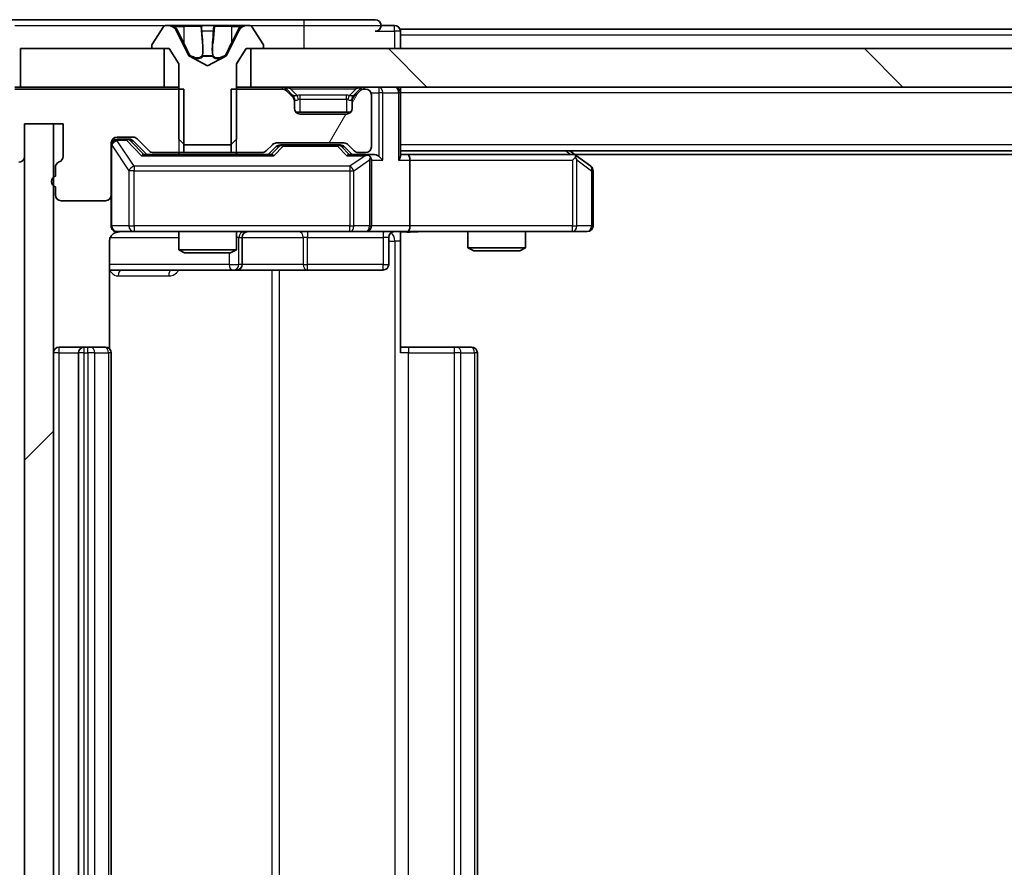
# Model space of a CAD drawing. Units: millimetres. Extents: x 0 to 9248, y 0 to 1546.
# Drawn here: x 2270 to 2321, y 1224 to 1268 of the extents above; entities that cross this region are included whole.
import ezdxf

# ---------------------------------------------------------------- set-up
doc = ezdxf.new("R2010")
doc.units = ezdxf.units.MM
doc.header["$LTSCALE"] = 2.5
doc.layers.add('Hatch (ISO)', color=1, linetype='Continuous', lineweight=18, true_color=0xff0000)
doc.layers.add('Visible (ISO)', color=7, linetype='Continuous', lineweight=35)
doc.layers.add('Visible Narrow (ISO)', color=7, linetype='Continuous', lineweight=25)
pattern_1 = [(60, (907.75, -44), (-15.12297, 8.73126), [])]

msp = doc.modelspace()

# ---------------------------------------------------------------- hatches: boundary and pattern name
at = {"layer": 'Hatch (ISO)'}
h = msp.add_hatch(dxfattribs=at)
h.set_pattern_fill('ANSI31', color=256, scale=139.7, angle=14.99998, style=0)
h.set_pattern_definition(pattern_1)
edge = h.paths.add_edge_path()
edge.add_line((2272.2011, 1259.956), (2272.2011, 1259.5045))
edge.add_ellipse((2272.3011, 1259.2217), major_axis=(-0.2828, -0.1), ratio=1, start_angle=270, end_angle=411.05756)
edge.add_line((2272.2011, 1258.9388), (2272.2011, 1258.5217))
edge.add_ellipse((2272.5011, 1258.5217), major_axis=(0, -0.3), ratio=1, start_angle=270, end_angle=360)
edge.add_line((2272.5011, 1258.2217), (2274.8011, 1258.2217))
edge.add_ellipse((2274.8011, 1258.5217), major_axis=(0.3, 0), ratio=1, start_angle=270, end_angle=360)
edge.add_line((2275.1011, 1258.5217), (2275.1011, 1261.2217))
edge.add_ellipse((2275.4011, 1261.2217), major_axis=(0, 0.3), ratio=1, start_angle=0, end_angle=90, ccw=False)
edge.add_line((2275.4011, 1261.5217), (2276.2268, 1261.5217))
edge.add_ellipse((2276.2268, 1261.2217), major_axis=(0.3, 0), ratio=1, start_angle=45, end_angle=90, ccw=False)
edge.add_line((2276.4389, 1261.4338), (2277.0632, 1260.8095))
edge.add_ellipse((2277.2753, 1261.0217), major_axis=(0.2121, -0.2121), ratio=1, start_angle=270, end_angle=315)
edge.add_line((2277.2753, 1260.7217), (2278.8716, 1260.7217))
edge.add_line((2278.8716, 1260.7217), (2278.8716, 1264.0217))
edge.add_line((2278.8716, 1264.0217), (2270.1011, 1264.0217))
edge.add_line((2270.1011, 1264.0217), (2270.1011, 1266.7217))
edge.add_ellipse((2269.8011, 1266.7217), major_axis=(0, 0.3), ratio=1, start_angle=270, end_angle=360)
edge.add_line((2269.8011, 1267.0217), (2268.7416, 1267.0217))
edge.add_ellipse((2268.7416, 1266.7217), major_axis=(-0.3, 0), ratio=1, start_angle=270, end_angle=320.19443)
edge.add_line((2268.5111, 1266.9137), (2266.1706, 1264.1051))
edge.add_ellipse((2266.4011, 1263.913), major_axis=(-0.1921, -0.2305), ratio=1, start_angle=270, end_angle=309.80557)
edge.add_line((2266.1011, 1263.913), (2266.1011, 1260.5217))
edge.add_ellipse((2266.4011, 1260.5217), major_axis=(0, -0.3), ratio=1, start_angle=270, end_angle=360)
edge.add_line((2266.4011, 1260.2217), (2270.3011, 1260.2217))
edge.add_ellipse((2270.3011, 1260.5217), major_axis=(0.3, 0), ratio=1, start_angle=270, end_angle=360)
edge.add_line((2270.6011, 1260.5217), (2270.6011, 1262.2217))
edge.add_line((2270.6011, 1262.2217), (2272.6011, 1262.2217))
edge.add_line((2272.6011, 1262.2217), (2272.6011, 1260.5217))
edge.add_ellipse((2272.3011, 1260.5217), major_axis=(0, -0.3), ratio=1, start_angle=19.47122, end_angle=90, ccw=False)
edge.add_ellipse((2272.5011, 1259.956), major_axis=(-0.2828, -0.1), ratio=1, start_angle=270, end_angle=340.52878)
h = msp.add_hatch(dxfattribs=at)
h.set_pattern_fill('ANSI31', color=256, scale=139.7, angle=90.00021, style=0)
h.set_pattern_definition([(135.0002, (907.75, -44), (-12.3478, -12.3479), [])])
h.paths.add_polyline_path([(2282.3511, 1266.1217), (2282.3511, 1264.1217), (2447.8511, 1264.1217), (2447.8511, 1266.1217)])
h = msp.add_hatch(dxfattribs=at)
h.set_pattern_fill('ANSI31', color=256, scale=139.7, angle=14.99998, style=0)
h.set_pattern_definition(pattern_1)
edge = h.paths.add_edge_path()
edge.add_line((2281.3306, 1264.0217), (2281.3306, 1260.7217))
edge.add_line((2281.3306, 1260.7217), (2282.9268, 1260.7217))
edge.add_ellipse((2282.9268, 1261.0217), major_axis=(0.3, 0), ratio=1, start_angle=270, end_angle=315)
edge.add_line((2283.1389, 1260.8095), (2283.4632, 1261.1338))
edge.add_ellipse((2283.6753, 1260.9217), major_axis=(0.2121, 0.2121), ratio=1, start_angle=45, end_angle=90, ccw=False)
edge.add_line((2283.6753, 1261.2217), (2287.1768, 1261.2217))
edge.add_ellipse((2287.1768, 1260.9217), major_axis=(0.3, 0), ratio=1, start_angle=45, end_angle=90, ccw=False)
edge.add_line((2287.3889, 1261.1338), (2287.7132, 1260.8095))
edge.add_ellipse((2287.9253, 1261.0217), major_axis=(0.2121, -0.2121), ratio=1, start_angle=270, end_angle=315)
edge.add_line((2287.9253, 1260.7217), (2288.3011, 1260.7217))
edge.add_ellipse((2288.3011, 1261.0217), major_axis=(0.3, 0), ratio=1, start_angle=270, end_angle=360)
edge.add_line((2288.6011, 1261.0217), (2288.6011, 1263.7217))
edge.add_ellipse((2288.3011, 1263.7217), major_axis=(0, 0.3), ratio=1, start_angle=270, end_angle=360)
edge.add_line((2288.3011, 1264.0217), (2288.2253, 1264.0217))
edge.add_ellipse((2288.2253, 1263.7217), major_axis=(-0.3, 0), ratio=1, start_angle=270, end_angle=315)
edge.add_line((2288.0132, 1263.9338), (2287.6889, 1263.6095))
edge.add_ellipse((2287.9011, 1263.3974), major_axis=(-0.2121, -0.2121), ratio=1, start_angle=270, end_angle=315)
edge.add_line((2287.6011, 1263.3974), (2287.6011, 1263.0217))
edge.add_ellipse((2287.3011, 1263.0217), major_axis=(0, -0.3), ratio=1, start_angle=0, end_angle=90, ccw=False)
edge.add_line((2287.3011, 1262.7217), (2284.9011, 1262.7217))
edge.add_ellipse((2284.9011, 1263.0217), major_axis=(-0.3, 0), ratio=1, start_angle=0, end_angle=90, ccw=False)
edge.add_line((2284.6011, 1263.0217), (2284.6011, 1263.3974))
edge.add_ellipse((2284.3011, 1263.3974), major_axis=(0, 0.3), ratio=1, start_angle=270, end_angle=315)
edge.add_line((2284.5132, 1263.6095), (2284.1889, 1263.9338))
edge.add_ellipse((2283.9768, 1263.7217), major_axis=(-0.2121, 0.2121), ratio=1, start_angle=270, end_angle=315)
edge.add_line((2283.9768, 1264.0217), (2281.3306, 1264.0217))
h = msp.add_hatch(dxfattribs=at)
h.set_pattern_fill('ANSI31', color=256, scale=139.7, style=0)
h.set_pattern_definition([(45, (907.75, -44), (-12.34785, 12.34785), [])])
h.paths.add_polyline_path([(2272.1011, 1262.2217), (2270.6011, 1262.2217), (2270.6011, 1185.0217), (2272.1011, 1185.0217)])

# ---------------------------------------------------------------- linework, layer by layer
at = {"layer": 'Visible (ISO)'}
for p, q in [((2285.1011, 1267.6217), (2269.8011, 1267.6217)), ((2288.8011, 1267.6217), (2285.1011, 1267.6217)), ((2277.7919, 1267.2306), (2277.2334, 1266.3714)), ((2278.041, 1267.3217), (2277.9596, 1267.3217)), ((2278.0783, 1267.3217), (2278.041, 1267.3217)), ((2278.8579, 1267.3217), (2278.0783, 1267.3217)), ((2279.1323, 1265.7474), (2278.4889, 1267.0439)), ((2278.8579, 1267.3217), (2279.697, 1267.3217)), ((2279.7106, 1267.3217), (2279.697, 1267.3217)), ((2280.4915, 1267.3217), (2279.7106, 1267.3217)), ((2280.5051, 1267.3217), (2280.4915, 1267.3217)), ((2280.5051, 1267.3217), (2281.3443, 1267.3217)), ((2281.7132, 1267.0439), (2281.0699, 1265.7474)), ((2282.1238, 1267.3217), (2281.3443, 1267.3217)), ((2282.1611, 1267.3217), (2282.1238, 1267.3217)), ((2282.2425, 1267.3217), (2282.1611, 1267.3217)), ((2282.9688, 1266.3714), (2282.4102, 1267.2306)), ((2289.8011, 1267.3217), (2289.1011, 1267.3217)), ((2440.1011, 1267.1217), (2290.1011, 1267.1217)), ((2290.1011, 1267.1217), (2290.1011, 1266.8217)), ((2290.1011, 1266.1217), (2290.1011, 1266.8217)), ((2270.4011, 1266.1217), (2270.4011, 1264.1217)), ((2277.8511, 1266.1217), (2270.4011, 1266.1217)), ((2277.2011, 1266.2624), (2277.2011, 1266.2217)), ((2277.3011, 1266.1217), (2278.1011, 1266.1217)), ((2277.8511, 1264.1217), (2277.8511, 1266.1217)), ((2278.1011, 1266.1217), (2278.6011, 1265.3217)), ((2281.6011, 1265.3217), (2282.1011, 1266.1217)), ((2282.1011, 1266.1217), (2282.9011, 1266.1217)), ((2282.3511, 1266.1217), (2282.3511, 1264.1217)), ((2447.8511, 1266.1217), (2282.3511, 1266.1217)), ((2283.0011, 1266.2217), (2283.0011, 1266.2624)), ((2280.1011, 1265.2217), (2279.1536, 1265.7254)), ((2281.0486, 1265.7254), (2280.1011, 1265.2217)), ((2278.6011, 1265.3217), (2278.6011, 1261.4217)), ((2281.6011, 1261.4217), (2281.6011, 1265.3217)), ((2270.4011, 1264.1217), (2270.1011, 1264.1217)), ((2278.8716, 1264.0217), (2270.1011, 1264.0217)), ((2270.4011, 1264.1217), (2277.8511, 1264.1217)), ((2278.6011, 1264.1217), (2277.8511, 1264.1217)), ((2278.8716, 1260.7217), (2278.8716, 1264.0217)), ((2281.3306, 1264.0217), (2281.3306, 1260.7217)), ((2283.9768, 1264.0217), (2281.3306, 1264.0217)), ((2282.3511, 1264.1217), (2281.6011, 1264.1217)), ((2282.3511, 1264.1217), (2447.8511, 1264.1217)), ((2284.5132, 1263.7095), (2284.1889, 1264.0338)), ((2284.5132, 1263.6095), (2284.1889, 1263.9338)), ((2288.0132, 1264.0338), (2287.6889, 1263.7095)), ((2288.0132, 1263.9338), (2287.6889, 1263.6095)), ((2288.3011, 1264.0217), (2288.2253, 1264.0217)), ((2290.1011, 1264.1217), (2290.1011, 1263.8217)), ((2284.5336, 1263.6891), (2284.5132, 1263.7095)), ((2284.6011, 1263.3974), (2284.6011, 1263.4974)), ((2284.6011, 1263.0217), (2284.6011, 1263.3974)), ((2287.6011, 1263.4974), (2287.6011, 1263.3974)), ((2287.6011, 1263.3974), (2287.6011, 1263.0217)), ((2287.6889, 1263.7095), (2287.6685, 1263.6891)), ((2288.6011, 1261.0217), (2288.6011, 1263.7217)), ((2290.1011, 1260.5338), (2290.1011, 1263.8217)), ((2287.5247, 1262.8217), (2284.6775, 1262.8217)), ((2287.3011, 1262.7217), (2284.9011, 1262.7217)), ((2270.6011, 1260.5217), (2270.6011, 1262.2217)), ((2270.6011, 1262.2217), (2272.6011, 1262.2217)), ((2272.1011, 1262.2217), (2270.6011, 1262.2217)), ((2270.6011, 1262.2217), (2270.6011, 1185.0217)), ((2272.1011, 1185.0217), (2272.1011, 1262.2217)), ((2272.6011, 1262.2217), (2272.6011, 1260.5217)), ((2275.4011, 1261.5217), (2276.2268, 1261.5217)), ((2275.8903, 1261.4217), (2275.4011, 1261.4217)), ((2276.0268, 1261.4217), (2275.8903, 1261.4217)), ((2276.239, 1261.3338), (2276.9511, 1260.6217)), ((2276.4389, 1261.4338), (2277.0632, 1260.8095)), ((2278.6011, 1261.4217), (2278.9011, 1261.1217)), ((2281.3011, 1261.1217), (2281.6011, 1261.4217)), ((2275.1011, 1258.5217), (2275.1011, 1261.2217)), ((2278.9011, 1261.1217), (2281.3011, 1261.1217)), ((2283.1389, 1260.8095), (2283.4632, 1261.1338)), ((2283.2511, 1260.6217), (2283.6632, 1261.0338)), ((2283.6753, 1261.2217), (2287.1768, 1261.2217)), ((2284.0188, 1261.1217), (2283.8754, 1261.1217)), ((2286.8334, 1261.1217), (2284.0188, 1261.1217)), ((2286.9768, 1261.1217), (2286.8334, 1261.1217)), ((2287.189, 1261.0338), (2287.6011, 1260.6217)), ((2287.3889, 1261.1338), (2287.7132, 1260.8095)), ((2440.1011, 1260.8217), (2290.1011, 1260.8217)), ((2299.2477, 1260.5617), (2298.9011, 1260.8217)), ((2283.4272, 1260.6217), (2276.775, 1260.6217)), ((2277.2753, 1260.7217), (2278.8716, 1260.7217)), ((2278.6011, 1260.7217), (2278.6011, 1260.6217)), ((2281.3306, 1260.7217), (2278.8716, 1260.7217)), ((2281.3306, 1260.7217), (2282.9268, 1260.7217)), ((2281.6011, 1260.7217), (2281.6011, 1260.6217)), ((2288.3011, 1260.6217), (2287.425, 1260.6217)), ((2287.9253, 1260.7217), (2288.3011, 1260.7217)), ((2288.6768, 1260.6217), (2288.3011, 1260.6217)), ((2288.6011, 1256.9217), (2288.6011, 1260.3217)), ((2290.4768, 1260.6217), (2290.1011, 1260.6217)), ((2299.0677, 1260.6217), (2290.4768, 1260.6217)), ((2290.6011, 1260.3217), (2290.6011, 1256.9217)), ((2299.0377, 1260.3217), (2299.1933, 1260.4773)), ((2431.0344, 1260.6217), (2299.1677, 1260.6217)), ((2299.9811, 1260.0117), (2299.2477, 1260.5617)), ((2272.2011, 1259.956), (2272.2011, 1259.5045)), ((2300.1011, 1256.9217), (2300.1011, 1259.7717)), ((2272.2011, 1258.9388), (2272.2011, 1258.5217)), ((2275.1011, 1258.5217), (2275.1011, 1256.9217)), ((2272.5011, 1258.2217), (2274.8011, 1258.2217)), ((2275.4011, 1256.6217), (2276.2865, 1256.6217)), ((2276.2865, 1256.6217), (2287.4829, 1256.6217)), ((2278.6011, 1256.6217), (2278.6011, 1255.675)), ((2281.6011, 1256.6217), (2281.6011, 1255.675)), ((2281.8956, 1254.9217), (2281.8956, 1256.3217)), ((2287.4829, 1256.6217), (2288.3011, 1256.6217)), ((2290.4768, 1256.6217), (2288.3011, 1256.6217)), ((2289.4998, 1256.3217), (2289.4998, 1254.9217)), ((2290.1011, 1256.6139), (2290.1011, 1256.1217)), ((2290.4768, 1256.6217), (2299.0377, 1256.6217)), ((2293.6011, 1256.6217), (2293.6011, 1255.775)), ((2296.6011, 1256.6217), (2296.6011, 1255.775)), ((2299.0377, 1256.6217), (2299.8011, 1256.6217)), ((2275.0112, 1250.5357), (2275.0112, 1256.1217)), ((2290.1011, 1256.1217), (2290.1011, 1250.3217)), ((2293.6011, 1255.775), (2296.6011, 1255.775)), ((2293.9078, 1255.6217), (2293.6011, 1255.775)), ((2296.2943, 1255.6217), (2296.6011, 1255.775)), ((2278.6011, 1255.675), (2281.6011, 1255.675)), ((2278.9078, 1255.5217), (2278.6011, 1255.675)), ((2281.2943, 1255.5217), (2278.9078, 1255.5217)), ((2281.2943, 1255.5217), (2281.6011, 1255.675)), ((2296.2943, 1255.6217), (2293.9078, 1255.6217)), ((2275.0112, 1254.6217), (2281.424, 1254.6217)), ((2281.424, 1254.6217), (2281.5956, 1254.6217)), ((2281.5956, 1254.6217), (2285.2701, 1254.6217)), ((2285.2701, 1254.6217), (2289.1998, 1254.6217)), ((2273.7011, 1250.6217), (2272.4011, 1250.6217)), ((2273.894, 1250.6217), (2273.7011, 1250.6217)), ((2273.894, 1250.6217), (2274.0354, 1250.6217)), ((2274.7425, 1250.6217), (2274.0354, 1250.6217)), ((2274.7425, 1250.6217), (2274.8011, 1250.6217)), ((2290.1011, 1250.6217), (2290.5153, 1250.6217)), ((2292.894, 1250.6217), (2290.5153, 1250.6217)), ((2292.894, 1250.6217), (2293.0354, 1250.6217)), ((2293.7425, 1250.6217), (2293.0354, 1250.6217)), ((2293.7425, 1250.6217), (2293.8011, 1250.6217)), ((2273.4011, 1250.3217), (2273.4011, 1196.9217)), ((2275.1011, 1196.9217), (2275.1011, 1250.3217)), ((2294.1011, 1196.9217), (2294.1011, 1250.3217))]:
    msp.add_line(p, q, dxfattribs=at)
for centre, radius, start, end in [((2288.8011, 1267.3217), 0.3, 0, 90), ((2277.9596, 1267.1217), 0.2, 90, 146.97613), ((2278.041, 1266.8217), 0.5, 26.3917, 90), ((2282.1611, 1266.8217), 0.5, 90, 153.6083), ((2282.2425, 1267.1217), 0.2, 33.02387, 90), ((2288.8011, 1267.3217), 0.3, 270, 0), ((2289.8011, 1267.0217), 0.3, 0, 90), ((2277.4011, 1266.2624), 0.2, 146.97613, 180), ((2277.3011, 1266.2217), 0.1, 180, 270), ((2282.9011, 1266.2217), 0.1, 270, 0), ((2282.8011, 1266.2624), 0.2, 0, 33.02387), ((2279.1771, 1265.7696), 0.05, 206.3917, 242), ((2281.0251, 1265.7696), 0.05, 298, 333.6083), ((2283.9768, 1263.8217), 0.3, 45, 90), ((2283.9768, 1263.7217), 0.3, 45, 90), ((2288.2253, 1263.8217), 0.3, 90, 135), ((2288.2253, 1263.7217), 0.3, 90, 135), ((2288.3011, 1263.7217), 0.3, 0, 90), ((2289.8011, 1263.8217), 0.3, 0, 90), ((2284.3011, 1263.4974), 0.3, 0, 45), ((2284.3011, 1263.3974), 0.3, 0, 45), ((2287.9011, 1263.4974), 0.3, 135, 180), ((2287.9011, 1263.3974), 0.3, 135, 180), ((2284.9011, 1263.0217), 0.3, 180, 270), ((2287.3011, 1263.0217), 0.3, 270, 0), ((2275.4011, 1261.2217), 0.3, 90, 180), ((2275.4011, 1261.1217), 0.3, 90, 180), ((2276.2268, 1261.2217), 0.3, 45, 90), ((2277.2753, 1261.0217), 0.3, 225, 270), ((2282.9268, 1261.0217), 0.3, 270, 315), ((2283.6753, 1260.9217), 0.3, 90, 135), ((2287.1768, 1260.9217), 0.3, 45, 90), ((2287.9253, 1261.0217), 0.3, 225, 270), ((2288.3011, 1261.0217), 0.3, 270, 0), ((2270.3011, 1260.5217), 0.3, 270, 0), ((2272.3011, 1260.5217), 0.3, 289.47122, 0), ((2288.3011, 1260.3217), 0.3, 66.56202, 90), ((2288.3011, 1260.3217), 0.3, 0, 31.24445), ((2299.0677, 1260.3217), 0.3, 66.56202, 90), ((2299.0677, 1260.3217), 0.3, 53.1301, 66.56202), ((2272.5011, 1259.956), 0.3, 109.47122, 180), ((2299.8011, 1259.7717), 0.3, 0, 53.1301), ((2272.3011, 1259.2217), 0.3, 109.47122, 250.52878), ((2272.5011, 1258.5217), 0.3, 180, 270), ((2274.8011, 1258.5217), 0.3, 270, 0), ((2275.4011, 1256.9217), 0.3, 180, 270), ((2288.3011, 1256.9217), 0.3, 270, 0), ((2299.8011, 1256.9217), 0.3, 270, 0), ((2275.6011, 1256.1217), 0.5, 90, 104.47552), ((2282.1956, 1256.3217), 0.3, 90, 180), ((2289.7998, 1256.3217), 0.3, 90, 180), ((2281.5956, 1254.9217), 0.3, 270, 0), ((2289.1998, 1254.9217), 0.3, 270, 0), ((2272.4011, 1250.3217), 0.3, 90, 180), ((2273.7011, 1250.3217), 0.3, 90, 180), ((2274.8011, 1250.3217), 0.3, 0, 90), ((2293.8011, 1250.3217), 0.3, 0, 90)]:
    msp.add_arc(centre, radius, start, end, dxfattribs=at)
for centre, major_axis, ratio, start_param, end_param in [((2276.0268, 1261.1217), (0.3, 0), 0.9998508, 0.7853235, 1.5707963), ((2283.8754, 1260.8217), (-0.3, 0), 0.9998508, 4.712389, 5.4978618), ((2286.9768, 1260.8217), (0.3, 0), 0.9998508, 0.7853235, 1.5707963), ((2276.6718, 1260.3217), (-0.1246, -0.2958), 0.4004104, 3.3086173, 3.9521184), ((2283.5303, 1260.3217), (0.1246, -0.2958), 0.4004104, 2.3310669, 2.974568), ((2287.3218, 1260.3217), (-0.1246, -0.2958), 0.4004104, 3.3086173, 3.9521184), ((2288.2688, 1260.3217), (0.6487, 0.2044), 0.3384375, 1.230115, 1.4645462), ((2288.3011, 1260.3442), (0.2515, 0.483), 0.3384375, 4.8868428, 5.1615697), ((2288.6768, 1260.3217), (0.4243, 0), 0.7071068, 0.7853982, 1.5707963), ((2288.9768, 1260.3217), (0.2772, -0.2772), 0.4142136, 1.1780972, 1.9634954), ((2289.8011, 1260.3217), (0.2772, 0.2772), 0.4142136, 5.1050881, 5.8904862), ((2290.4768, 1260.3217), (0, 0.3), 0.4142136, 4.712389, 6.2831853), ((2299.0377, 1260.3442), (-0.2411, 0.4823), 0.3700244, 4.5294454, 4.8041722), ((2290.4768, 1256.9217), (0, 0.3), 0.4142136, 3.1415927, 4.712389)]:
    msp.add_ellipse(centre, major_axis=major_axis, ratio=ratio, start_param=start_param, end_param=end_param, dxfattribs=at)
for points, knots in [([(2278.0835, 1267.3216), (2278.0828, 1267.3216), (2278.0821, 1267.3216), (2278.0804, 1267.3216), (2278.0794, 1267.3217), (2278.0783, 1267.3217)], [-0.00023059908, -0.00023059908, -0.00023059908, -0.00023059908, 0, 0, 0.00033832945, 0.00033832945, 0.00033832945, 0.00033832945]), ([(2278.0783, 1267.3217), (2278.0793, 1267.3217), (2278.0802, 1267.3216), (2278.0818, 1267.3216), (2278.0825, 1267.3216), (2278.0832, 1267.3216)], [-0.00033832945, -0.00033832945, -0.00033832945, -0.00033832945, 0, 0, 0.00024151791, 0.00024151791, 0.00024151791, 0.00024151791]), ([(2279.8005, 1267.2387), (2279.7985, 1267.2919), (2279.7525, 1267.3212), (2279.7115, 1267.3216), (2279.7111, 1267.3217), (2279.7106, 1267.3217)], [0, 0, 0, 0, 0.032055974, 0.032055974, 0.032394303, 0.032394303, 0.032394303, 0.032394303]), ([(2279.7106, 1267.3217), (2279.7108, 1267.3217), (2279.7111, 1267.3216), (2279.7132, 1267.3216), (2279.7152, 1267.3215), (2279.7172, 1267.3211)], [-0.0323943032, -0.0323943032, -0.0323943032, -0.0323943032, -0.0320559737, -0.0320559737, -0.0289727583, -0.0289727583, -0.0289727583, -0.0289727583]), ([(2280.4904, 1267.3216), (2280.4904, 1267.3216), (2280.4903, 1267.3216), (2280.4899, 1267.3216), (2280.4896, 1267.3216), (2280.4893, 1267.3216)], [-0.00005424966, -0.00005424966, -0.00005424966, -0.00005424966, 0, 0, 0.00024151791, 0.00024151791, 0.00024151791, 0.00024151791]), ([(2280.4904, 1267.3216), (2280.4906, 1267.3216), (2280.4907, 1267.3216), (2280.4911, 1267.3216), (2280.4913, 1267.3217), (2280.4915, 1267.3217)], [-0.00023059908, -0.00023059908, -0.00023059908, -0.00023059908, 0, 0, 0.00033832945, 0.00033832945, 0.00033832945, 0.00033832945]), ([(2281.8598, 1267.2387), (2281.9411, 1267.2919), (2282.0323, 1267.3212), (2282.1219, 1267.3216), (2282.1229, 1267.3217), (2282.1238, 1267.3217)], [0, 0, 0, 0, 0.032055974, 0.032055974, 0.032394303, 0.032394303, 0.032394303, 0.032394303]), ([(2282.1238, 1267.3217), (2282.1228, 1267.3217), (2282.1217, 1267.3216), (2282.1113, 1267.3216), (2282.1019, 1267.3215), (2282.0925, 1267.3211)], [-0.0323943032, -0.0323943032, -0.0323943032, -0.0323943032, -0.0320559737, -0.0320559737, -0.0289727583, -0.0289727583, -0.0289727583, -0.0289727583]), ([(2288.4204, 1260.5969), (2288.4259, 1260.5945), (2288.4314, 1260.5919), (2288.4653, 1260.5747), (2288.4916, 1260.5553), (2288.5289, 1260.5181), (2288.5452, 1260.4973), (2288.5576, 1260.4773)], [0.381031219, 0.381031219, 0.381031219, 0.381031219, 0.382741903, 0.382741903, 0.391761654, 0.391761654, 0.398553638, 0.398553638, 0.398553638, 0.398553638]), ([(2299.1871, 1260.5969), (2299.1881, 1260.5941), (2299.1891, 1260.5913), (2299.1941, 1260.5745), (2299.1969, 1260.553), (2299.197, 1260.5161), (2299.1957, 1260.4964), (2299.1933, 1260.4773)], [0.250886757, 0.250886757, 0.250886757, 0.250886757, 0.252877969, 0.252877969, 0.261958418, 0.261958418, 0.268388032, 0.268388032, 0.268388032, 0.268388032]), ([(2275.476, 1256.6058), (2275.4471, 1256.5982), (2275.4166, 1256.5953), (2275.3559, 1256.5986), (2275.325, 1256.605), (2275.2652, 1256.6271), (2275.2357, 1256.6437), (2275.1863, 1256.6846), (2275.1653, 1256.7087), (2275.1316, 1256.7619), (2275.1186, 1256.7916), (2275.1065, 1256.838), (2275.1036, 1256.854), (2275.1018, 1256.8741), (2275.1016, 1256.878), (2275.1013, 1256.8848), (2275.1012, 1256.8877), (2275.1011, 1256.8914), (2275.1011, 1256.8923), (2275.1011, 1256.8932), (2275.1011, 1256.8933), (2275.1011, 1256.8936), (2275.1011, 1256.8938), (2275.1011, 1256.8941), (2275.1011, 1256.8943), (2275.1011, 1256.8949), (2275.1011, 1256.895), (2275.1011, 1256.8951), (2275.1011, 1256.8951), (2275.1011, 1256.8953), (2275.1011, 1256.8953), (2275.1011, 1256.8955), (2275.1011, 1256.8956), (2275.1011, 1256.8963), (2275.1011, 1256.8972), (2275.1011, 1256.9025), (2275.1011, 1256.9104), (2275.1011, 1256.9191), (2275.1011, 1256.9217), (2275.1011, 1256.9217)], [0.00000522, 0.00000522, 0.00000522, 0.00000522, 0.00898645, 0.00898645, 0.01823555, 0.01823555, 0.02811062, 0.02811062, 0.03748361, 0.03748361, 0.04698884, 0.04698884, 0.05185687, 0.05185687, 0.05302621, 0.05302621, 0.05390342, 0.05390342, 0.05414737, 0.05414737, 0.05420306, 0.05420306, 0.05425891, 0.05425891, 0.05437234, 0.05437234, 0.05482548, 0.05482548, 0.05526929, 0.05526929, 0.05660054, 0.05660054, 0.06059413, 0.06059413, 0.07257552, 0.07257552, 0.108522, 0.108522, 0.1292205, 0.1292205, 0.1292205, 0.1292205]), ([(2275.3815, 1256.597), (2275.3668, 1256.5926), (2275.3527, 1256.5877), (2275.2787, 1256.5581), (2275.2127, 1256.516), (2275.1199, 1256.4273), (2275.0759, 1256.3656), (2275.0264, 1256.2526), (2275.0112, 1256.1819), (2275.0112, 1256.1217)], [0.090532416, 0.090532416, 0.090532416, 0.090532416, 0.094854307, 0.094854307, 0.114425932, 0.114425932, 0.133369726, 0.133369726, 0.151444025, 0.151444025, 0.151444025, 0.151444025]), ([(2291.2636, 1256.6217), (2291.1032, 1256.6217), (2290.9431, 1256.6094), (2290.5558, 1256.593), (2290.328, 1256.5981), (2290.1011, 1256.6098)], [0, 0, 0, 0, 0.04811296, 0.04811296, 0.11629634, 0.11629634, 0.11629634, 0.11629634])]:
    msp.add_open_spline(points, degree=3, knots=knots, dxfattribs=at)
for points in [[(2279.7172, 1267.3211), (2279.7358, 1267.3182), (2279.7545, 1267.3025), (2279.7554, 1267.276)], [(2282.0925, 1267.3211), (2282.0039, 1267.3182), (2281.9141, 1267.3025), (2281.8335, 1267.276)]]:
    msp.add_open_spline(points, degree=3, dxfattribs=at)
at = {"layer": 'Visible Narrow (ISO)'}
for p, q in [((2285.1011, 1267.6217), (2285.1011, 1267.3217)), ((2270.1011, 1267.3217), (2277.9596, 1267.3217)), ((2278.3687, 1267.276), (2278.8587, 1267.276)), ((2278.4889, 1267.0439), (2278.5149, 1267.0439)), ((2278.86, 1266.4457), (2278.5581, 1267.0618)), ((2279.7468, 1267.276), (2278.8587, 1267.276)), ((2278.8587, 1267.276), (2278.86, 1266.4457)), ((2279.7468, 1267.276), (2279.7554, 1267.276)), ((2279.7468, 1267.276), (2279.8195, 1266.4457)), ((2279.7708, 1267.0618), (2279.8195, 1266.4457)), ((2279.8126, 1267.0439), (2280.3895, 1267.0439)), ((2280.4553, 1267.276), (2280.3827, 1266.4457)), ((2280.3827, 1266.4457), (2280.4313, 1267.0618)), ((2280.4468, 1267.276), (2280.4553, 1267.276)), ((2281.3434, 1267.276), (2280.4553, 1267.276)), ((2281.3434, 1267.276), (2281.3421, 1266.4457)), ((2281.644, 1267.0618), (2281.3421, 1266.4457)), ((2281.3434, 1267.276), (2281.8335, 1267.276)), ((2281.6872, 1267.0439), (2281.7132, 1267.0439)), ((2282.2425, 1267.3217), (2285.1011, 1267.3217)), ((2285.1011, 1267.3217), (2289.1011, 1267.3217)), ((2285.1011, 1267.3217), (2285.1011, 1266.1217)), ((2288.8011, 1267.0217), (2289.8011, 1267.0217)), ((2289.8011, 1267.0217), (2289.8011, 1267.3217)), ((2290.1011, 1267.0217), (2289.8011, 1267.0217)), ((2289.8011, 1267.0217), (2289.8011, 1266.1217)), ((2440.1011, 1266.8217), (2290.1011, 1266.8217)), ((2279.1642, 1265.7474), (2279.1323, 1265.7474)), ((2279.1536, 1265.7254), (2279.1848, 1265.7254)), ((2280.3476, 1265.7474), (2279.8545, 1265.7474)), ((2279.86, 1265.7254), (2280.3422, 1265.7254)), ((2281.0174, 1265.7254), (2281.0486, 1265.7254)), ((2281.0699, 1265.7474), (2281.038, 1265.7474)), ((2278.6011, 1264.0217), (2278.6011, 1260.7217)), ((2281.6011, 1260.7217), (2281.6011, 1264.0217)), ((2283.9768, 1264.1217), (2283.9768, 1264.0217)), ((2284.1889, 1264.0338), (2284.133, 1263.9778)), ((2284.4011, 1264.0338), (2284.4011, 1264.1217)), ((2284.4011, 1264.0338), (2284.7458, 1263.6891)), ((2284.4011, 1264.0338), (2287.8011, 1264.0338)), ((2287.8011, 1264.0338), (2287.4564, 1263.6891)), ((2287.8011, 1264.0338), (2287.8011, 1264.1217)), ((2288.0692, 1263.9778), (2288.0132, 1264.0338)), ((2288.2253, 1264.0217), (2288.2253, 1264.1217)), ((2288.9768, 1264.1217), (2288.9768, 1263.8217)), ((2284.4632, 1263.6595), (2284.5132, 1263.7095)), ((2284.6011, 1263.4974), (2284.5839, 1263.4974)), ((2284.6011, 1263.4974), (2284.6113, 1263.4769)), ((2284.9011, 1263.4974), (2284.9011, 1263.7095)), ((2287.3011, 1263.7095), (2284.9011, 1263.7095)), ((2284.9011, 1263.4974), (2287.3011, 1263.4974)), ((2284.9011, 1262.8217), (2284.9011, 1263.4974)), ((2287.3011, 1263.4974), (2287.3011, 1263.7095)), ((2287.3011, 1263.4974), (2287.3011, 1262.8217)), ((2287.5908, 1263.4769), (2287.6011, 1263.4974)), ((2287.6182, 1263.4974), (2287.6011, 1263.4974)), ((2287.6889, 1263.7095), (2287.7389, 1263.6595)), ((2288.5839, 1263.8217), (2288.9768, 1263.8217)), ((2289.1889, 1263.8217), (2288.9768, 1263.8217)), ((2288.9768, 1263.8217), (2288.9768, 1260.5338)), ((2289.1889, 1263.8217), (2290.0132, 1263.8217)), ((2289.1889, 1260.3217), (2289.1889, 1263.8217)), ((2290.1011, 1263.8217), (2290.0132, 1263.8217)), ((2290.0132, 1263.8217), (2290.0132, 1260.3217)), ((2440.1011, 1263.8217), (2290.1011, 1263.8217)), ((2275.4011, 1261.4217), (2275.4011, 1261.3617)), ((2275.4011, 1261.3398), (2275.4011, 1261.3617)), ((2275.4011, 1261.3617), (2275.8903, 1261.3617)), ((2276.2865, 1260.0117), (2275.4011, 1261.3398)), ((2275.8903, 1261.3617), (2275.8903, 1261.4217)), ((2275.8903, 1261.3617), (2276.6718, 1260.5617)), ((2276.1024, 1261.3338), (2276.239, 1261.3338)), ((2276.7981, 1260.6217), (2276.1024, 1261.3338)), ((2275.1327, 1261.0998), (2275.1011, 1261.0998)), ((2275.1327, 1256.9217), (2275.1327, 1261.0998)), ((2275.1327, 1261.0998), (2276.0182, 1259.7717)), ((2283.8067, 1261.0338), (2283.404, 1260.6217)), ((2283.5303, 1260.5617), (2284.0188, 1261.0617)), ((2283.6632, 1261.0338), (2283.8067, 1261.0338)), ((2284.0188, 1261.1217), (2284.0188, 1261.0617)), ((2284.0188, 1261.0617), (2286.8334, 1261.0617)), ((2286.8334, 1261.0617), (2286.8334, 1261.1217)), ((2286.8334, 1261.0617), (2287.3218, 1260.5617)), ((2287.0455, 1261.0338), (2287.189, 1261.0338)), ((2287.4481, 1260.6217), (2287.0455, 1261.0338)), ((2440.1011, 1261.1217), (2290.1011, 1261.1217)), ((2298.6876, 1260.8217), (2298.9542, 1260.6217)), ((2276.6718, 1260.5617), (2283.5303, 1260.5617)), ((2287.3218, 1260.5617), (2288.2688, 1260.5617)), ((2288.2688, 1260.5617), (2287.4829, 1260.0117)), ((2287.6875, 1259.7717), (2288.5057, 1260.3442)), ((2288.5057, 1260.3442), (2288.5057, 1256.9217)), ((2288.6011, 1260.3217), (2289.1889, 1260.3217)), ((2290.0132, 1260.3217), (2290.6011, 1260.3217)), ((2290.6011, 1260.3217), (2299.0377, 1260.3217)), ((2299.0377, 1260.3217), (2299.0377, 1256.9217)), ((2299.257, 1260.3442), (2300.0204, 1259.7717)), ((2299.257, 1256.9217), (2299.257, 1260.3442)), ((2276.2865, 1259.7717), (2276.0182, 1259.7717)), ((2276.0182, 1259.7717), (2276.0182, 1256.9217)), ((2276.2865, 1260.0117), (2276.2865, 1259.7717)), ((2287.4829, 1260.0117), (2276.2865, 1260.0117)), ((2276.2865, 1256.9217), (2276.2865, 1259.7717)), ((2276.2865, 1259.7717), (2287.4829, 1259.7717)), ((2287.4829, 1260.0117), (2287.4829, 1259.7717)), ((2287.4829, 1259.7717), (2287.6875, 1259.7717)), ((2287.4829, 1259.7717), (2287.4829, 1256.9217)), ((2287.6875, 1256.9217), (2287.6875, 1259.7717)), ((2300.1011, 1259.7717), (2300.0204, 1259.7717)), ((2300.0204, 1259.7717), (2300.0204, 1256.9217)), ((2275.1011, 1256.9217), (2275.1327, 1256.9217)), ((2276.0182, 1256.9217), (2275.1327, 1256.9217)), ((2276.0182, 1256.9217), (2276.2865, 1256.9217)), ((2276.2865, 1256.9217), (2276.2865, 1256.6217)), ((2287.4829, 1256.9217), (2276.2865, 1256.9217)), ((2287.4829, 1256.9217), (2287.6875, 1256.9217)), ((2287.4829, 1256.6217), (2287.4829, 1256.9217)), ((2288.5057, 1256.9217), (2287.6875, 1256.9217)), ((2288.5057, 1256.9217), (2288.6011, 1256.9217)), ((2290.6011, 1256.9217), (2288.6011, 1256.9217)), ((2299.0377, 1256.9217), (2290.6011, 1256.9217)), ((2299.0377, 1256.6217), (2299.0377, 1256.9217)), ((2299.0377, 1256.9217), (2299.257, 1256.9217)), ((2300.0204, 1256.9217), (2299.257, 1256.9217)), ((2300.0204, 1256.9217), (2300.1011, 1256.9217)), ((2275.0569, 1256.3217), (2278.6011, 1256.3217)), ((2281.7237, 1256.3217), (2281.6011, 1256.3217)), ((2281.7237, 1256.3217), (2281.8953, 1256.3217)), ((2281.7237, 1254.9217), (2281.7237, 1256.3217)), ((2281.8956, 1256.3217), (2281.8953, 1256.3217)), ((2281.8953, 1256.3217), (2281.8953, 1254.9217)), ((2281.8956, 1256.3217), (2285.058, 1256.3217)), ((2285.2832, 1256.3217), (2285.058, 1256.3217)), ((2285.058, 1256.3217), (2285.058, 1254.9217)), ((2285.2832, 1256.3217), (2289.2128, 1256.3217)), ((2285.2832, 1254.9217), (2285.2832, 1256.3217)), ((2289.4998, 1256.3217), (2289.2128, 1256.3217)), ((2289.2128, 1256.3217), (2289.2128, 1254.9217)), ((2289.4998, 1256.1217), (2289.8082, 1256.1217)), ((2290.1011, 1256.1217), (2289.8082, 1256.1217)), ((2289.8082, 1256.1217), (2289.8082, 1191.1217)), ((2281.2119, 1255.5217), (2281.2119, 1254.9217)), ((2281.2119, 1254.9217), (2275.0112, 1254.9217)), ((2281.2119, 1254.9217), (2281.7237, 1254.9217)), ((2281.8953, 1254.9217), (2281.7237, 1254.9217)), ((2281.8953, 1254.9217), (2281.8956, 1254.9217)), ((2285.058, 1254.9217), (2281.8956, 1254.9217)), ((2285.058, 1254.9217), (2285.2832, 1254.9217)), ((2289.2128, 1254.9217), (2285.2832, 1254.9217)), ((2289.2128, 1254.9217), (2289.4998, 1254.9217)), ((2275.4561, 1254.3217), (2278.0862, 1254.3217)), ((2283.4259, 1254.6217), (2283.4259, 1192.6217)), ((2283.8302, 1192.6217), (2283.8302, 1254.6217)), ((2272.4011, 1250.3217), (2272.4011, 1250.6217)), ((2273.7011, 1250.3217), (2273.7011, 1250.6217)), ((2273.894, 1250.3217), (2273.894, 1250.6217)), ((2290.5153, 1250.6217), (2290.5153, 1250.3217)), ((2292.894, 1250.6217), (2292.894, 1250.3217)), ((2272.4011, 1250.3217), (2272.1011, 1250.3217)), ((2272.4011, 1196.9217), (2272.4011, 1250.3217)), ((2272.4011, 1250.3217), (2273.4011, 1250.3217)), ((2273.7011, 1250.3217), (2273.4011, 1250.3217)), ((2273.7011, 1196.9217), (2273.7011, 1250.3217)), ((2273.7011, 1250.3217), (2273.894, 1250.3217)), ((2273.894, 1250.3217), (2273.894, 1196.9217)), ((2274.2475, 1250.3217), (2273.894, 1250.3217)), ((2274.2475, 1196.9217), (2274.2475, 1250.3217)), ((2274.2475, 1250.3217), (2274.9546, 1250.3217)), ((2274.9546, 1250.3217), (2274.9546, 1196.9217)), ((2275.1011, 1250.3217), (2274.9546, 1250.3217)), ((2290.5153, 1250.3217), (2290.1011, 1250.3217)), ((2290.5153, 1196.9217), (2290.5153, 1250.3217)), ((2290.5153, 1250.3217), (2292.894, 1250.3217)), ((2292.894, 1250.3217), (2292.894, 1196.9217)), ((2293.2475, 1250.3217), (2292.894, 1250.3217)), ((2293.2475, 1196.9217), (2293.2475, 1250.3217)), ((2293.2475, 1250.3217), (2293.9546, 1250.3217)), ((2293.9546, 1250.3217), (2293.9546, 1196.9217)), ((2294.1011, 1250.3217), (2293.9546, 1250.3217))]:
    msp.add_line(p, q, dxfattribs=at)
for centre, radius, start, end in [((2284.9011, 1263.1095), 0.6, 90, 105), ((2287.3011, 1263.1095), 0.6, 75, 90), ((2275.8903, 1261.1217), 0.3, 45, 90.00428), ((2286.8334, 1260.8217), 0.3, 45, 90.00428)]:
    msp.add_arc(centre, radius, start, end, dxfattribs=at)
for centre, major_axis, ratio, start_param, end_param in [((2278.3696, 1267.2804), (-0.0274, -0.0418), 0.0334121, 0.0931216, 1.4883037), ((2278.1682, 1266.9175), (-0.3313, 0.3368), 0.8605493, 4.3429192, 4.9581751), ((2278.559, 1267.0661), (-0.0449, -0.022), 0.0707177, 0.1613844, 1.5168075), ((2278.8579, 1267.2717), (0, 0.05), 0.0174524, 4.7996554, 6.2831853), ((2279.697, 1267.2717), (0, 0.05), 0.9998477, 4.7996554, 6.2831853), ((2279.8052, 1267.2804), (-0.0499, -0.003), 0.8354784, 0.0316436, 1.4268258), ((2279.7902, 1266.9175), (-0.0375, 0.4413), 0.0170949, 0.6210271, 1.236283), ((2279.8206, 1267.0661), (-0.0498, -0.0039), 0.4389175, 0.0193506, 1.3747738), ((2280.3815, 1267.0661), (0.0498, -0.0039), 0.4389175, 4.9084115, 6.2638347), ((2280.397, 1267.2804), (0.0499, -0.003), 0.8354784, 4.8563595, 6.2515417), ((2280.4119, 1266.9175), (0.0375, 0.4413), 0.0170949, 5.0469023, 5.6621582), ((2280.5051, 1267.2717), (0, 0.05), 0.9998477, 0, 1.4835299), ((2281.3443, 1267.2717), (0, 0.05), 0.0174524, 0, 1.4835299), ((2282.0339, 1266.9175), (-0.3313, -0.3368), 0.8605493, 4.4666028, 5.0818587), ((2281.6432, 1267.0661), (0.0449, -0.022), 0.0707177, 4.7663778, 6.1218009), ((2281.8326, 1267.2804), (0.0274, -0.0418), 0.0334121, 4.7948816, 6.1900638), ((2278.8609, 1266.45), (-0.0449, -0.022), 0.0707153, 0.1657583, 1.5168043), ((2279.8693, 1266.45), (-0.0498, -0.0039), 0.4389579, 0.0193511, 1.370397), ((2280.3329, 1266.45), (0.0498, -0.0039), 0.4389579, 4.9127883, 6.2638342), ((2281.3413, 1266.45), (0.0449, -0.022), 0.0707153, 4.766381, 6.117427), ((2279.2075, 1265.7696), (-0.044, -0.0237), 0.0870412, 5.0547162, 6.052327), ((2279.2075, 1265.7696), (0, -0.05), 0.9670817, 5.1730111, 5.7944931), ((2279.2075, 1265.7696), (-0.0213, -0.0452), 0.271954, 4.9357689, 6.1587206), ((2279.8659, 1265.7696), (-0.0498, 0.0049), 0.4728258, 0.3892284, 1.3868392), ((2279.8659, 1265.7696), (0.0417, -0.0276), 0.8702675, 3.887757, 5.1107087), ((2279.8659, 1265.7696), (0, 0.05), 0.2544662, 2.0314184, 2.6529005), ((2280.3362, 1265.7696), (0.0417, 0.0276), 0.8702675, 4.3140693, 5.5370209), ((2280.3362, 1265.7696), (0, -0.05), 0.2544662, 0.4886922, 1.1101742), ((2280.3362, 1265.7696), (0.0498, 0.0049), 0.4728258, 4.8963461, 5.8939569), ((2280.9947, 1265.7696), (0.044, -0.0237), 0.0870412, 0.2308583, 1.2284691), ((2280.9947, 1265.7696), (0.0213, -0.0452), 0.271954, 0.1244647, 1.3474164), ((2280.9947, 1265.7696), (0, 0.05), 0.9670817, 3.6302849, 4.2517669), ((2284.8253, 1263.8217), (-0.6476, 0.2345), 0.1095524, 5.465756, 6.5129536), ((2287.3768, 1263.8217), (0.6476, 0.2345), 0.1095524, 6.053417, 7.1006146), ((2288.9768, 1263.8217), (0, 0.3), 0.7071068, 4.712389, 6.2831853), ((2289.8011, 1263.8217), (0, 0.3), 0.7071068, 4.712389, 6.2831853), ((2284.3215, 1263.4769), (0.2121, 0.2121), 0.9351131, 5.4642684, 6.2831853), ((2284.9011, 1263.7459), (-0.3688, -0.0542), 0.100173, 0.0743487, 1.1215463), ((2284.9011, 1263.7459), (-0.2751, -0.289), 0.4138619, 6.1349654, 7.1821629), ((2284.7458, 1263.4769), (0.0776, -0.2898), 0.2505628, 1.5037588, 2.3226757), ((2284.9011, 1262.8974), (0, 0.6), 0.5, 0, 0.2617994), ((2287.3011, 1262.8974), (0, 0.6), 0.5, 6.0213859, 6.2831853), ((2287.4564, 1263.4769), (-0.0776, -0.2898), 0.2505628, 3.9605096, 4.7794265), ((2287.3011, 1263.7459), (0.2751, -0.289), 0.4138619, 5.3842077, 6.4314052), ((2287.3011, 1263.7459), (-0.3688, 0.0542), 0.100173, 2.0200464, 3.0672439), ((2287.8806, 1263.4769), (-0.2121, 0.2121), 0.9351131, 0, 0.8189169), ((2275.4011, 1261.1217), (-0.3, 0), 0.8, 4.712389, 6.2831853), ((2275.4011, 1261.0998), (-0.3, 0), 0.8, 4.712389, 6.2831853), ((2275.4011, 1261.0998), (0.2496, 0.1664), 0.7427814, 1.1110061, 2.4101453), ((2275.8903, 1261.1217), (0.2146, 0.2096), 0.6901674, 0.0168833, 0.9775503), ((2284.0188, 1260.8217), (0, 0.3), 0.9998508, 0, 0.7854728), ((2284.0188, 1260.8217), (-0.2146, 0.2096), 0.6901674, 5.305635, 6.266302), ((2286.8334, 1260.8217), (0.2146, 0.2096), 0.6901674, 0.0168833, 0.9775503), ((2276.2865, 1259.7717), (-0.2496, -0.1664), 0.7427814, 4.2525987, 5.5517379), ((2287.4829, 1259.7717), (-0.172, 0.2458), 0.6073134, 4.3105458, 5.4271839), ((2299.8011, 1259.7717), (0.18, 0.24), 0.6509254, 5.1665473, 6.2831853), ((2275.4011, 1256.9217), (0, -0.3), 0.8944272, 4.712389, 6.2831853), ((2276.2865, 1256.9217), (0, -0.3), 0.8944272, 4.712389, 6.2831853), ((2287.4829, 1256.9217), (0, -0.3), 0.682188, 0, 1.5707963), ((2288.3011, 1256.9217), (0, -0.3), 0.682188, 0, 1.5707963), ((2299.0377, 1256.9217), (0, -0.3), 0.7311768, 0, 1.5707963), ((2299.8011, 1256.9217), (0, -0.3), 0.7311768, 0, 1.5707963), ((2282.0235, 1256.3217), (0, 0.3), 0.9990482, 0, 1.5707963), ((2282.195, 1256.3217), (0, 0.3), 0.9990482, 0, 1.5707963), ((2284.8458, 1256.3217), (0, 0.3), 0.7071068, 4.712389, 6.2831853), ((2285.2963, 1256.3217), (0, 0.3), 0.0436194, 0, 1.5707963), ((2289.2259, 1256.3217), (0, 0.3), 0.0436194, 0, 1.5707963), ((2289.4546, 1256.1217), (0, -0.5), 0.7071068, 1.5707963, 2.6510965), ((2281.424, 1254.9217), (0, -0.3), 0.7071068, 4.712389, 6.2831853), ((2281.424, 1254.9217), (0, -0.3), 0.9990482, 0, 1.5707963), ((2281.5956, 1254.9217), (0, -0.3), 0.9990482, 0, 1.5707963), ((2285.2701, 1254.9217), (0, -0.3), 0.7071068, 4.712389, 6.2831853), ((2285.2701, 1254.9217), (0, -0.3), 0.0436194, 0, 1.5707963), ((2289.1998, 1254.9217), (0, -0.3), 0.0436194, 0, 1.5707963), ((2275.6315, 1254.3217), (0, 0.3), 0.5845417, 0, 1.5707963), ((2278.2138, 1254.3217), (0, 0.3), 0.4251427, 0, 1.5707963), ((2274.0354, 1250.3217), (0, 0.3), 0.7071068, 4.712389, 6.2831853), ((2274.7425, 1250.3217), (0, 0.3), 0.7071068, 4.712389, 6.2831853), ((2293.0354, 1250.3217), (0, 0.3), 0.7071068, 4.712389, 6.2831853), ((2293.7425, 1250.3217), (0, 0.3), 0.7071068, 4.712389, 6.2831853)]:
    msp.add_ellipse(centre, major_axis=major_axis, ratio=ratio, start_param=start_param, end_param=end_param, dxfattribs=at)
for points in [[(2278.0832, 1267.3216), (2278.1712, 1267.3208), (2278.2616, 1267.2915), (2278.3424, 1267.2387)], [(2278.3687, 1267.276), (2278.2801, 1267.3051), (2278.1804, 1267.3212), (2278.0835, 1267.3216)], [(2278.3424, 1267.2387), (2278.4159, 1267.1905), (2278.4763, 1267.1226), (2278.5149, 1267.0439)], [(2278.5149, 1267.0439), (2278.6156, 1266.8385), (2278.7162, 1266.6332), (2278.8169, 1266.4278)], [(2279.8126, 1267.0439), (2279.8065, 1267.1226), (2279.8024, 1267.1905), (2279.8005, 1267.2387)], [(2279.861, 1266.4278), (2279.8449, 1266.6332), (2279.8288, 1266.8385), (2279.8126, 1267.0439)], [(2280.3895, 1267.0439), (2280.3734, 1266.8385), (2280.3572, 1266.6332), (2280.3411, 1266.4278)], [(2280.4016, 1267.2387), (2280.3998, 1267.1905), (2280.3956, 1267.1226), (2280.3895, 1267.0439)], [(2280.4893, 1267.3216), (2280.4489, 1267.3208), (2280.4036, 1267.2915), (2280.4016, 1267.2387)], [(2280.4468, 1267.276), (2280.4478, 1267.3051), (2280.4702, 1267.3212), (2280.4904, 1267.3216)], [(2281.3853, 1266.4278), (2281.4859, 1266.6332), (2281.5866, 1266.8385), (2281.6872, 1267.0439)], [(2281.6872, 1267.0439), (2281.7258, 1267.1226), (2281.7862, 1267.1905), (2281.8598, 1267.2387)], [(2278.8169, 1266.4278), (2278.9288, 1266.1995), (2279.043, 1265.9708), (2279.1642, 1265.7474)], [(2279.1908, 1265.7652), (2279.0755, 1265.9887), (2278.9665, 1266.2174), (2278.86, 1266.4457)], [(2279.8195, 1266.4457), (2279.8376, 1266.2174), (2279.8393, 1265.9887), (2279.819, 1265.7652)], [(2279.8545, 1265.7474), (2279.8792, 1265.9708), (2279.8789, 1266.1995), (2279.861, 1266.4278)], [(2280.3411, 1266.4278), (2280.3232, 1266.1995), (2280.323, 1265.9708), (2280.3476, 1265.7474)], [(2280.3831, 1265.7652), (2280.3628, 1265.9887), (2280.3646, 1266.2174), (2280.3827, 1266.4457)], [(2281.3421, 1266.4457), (2281.2357, 1266.2174), (2281.1267, 1265.9887), (2281.0114, 1265.7652)], [(2281.038, 1265.7474), (2281.1591, 1265.9708), (2281.2734, 1266.1995), (2281.3853, 1266.4278)]]:
    msp.add_open_spline(points, degree=3, dxfattribs=at)
for points, knots in [([(2279.1848, 1265.7254), (2279.2688, 1265.6859), (2279.4346, 1265.612), (2279.6459, 1265.5831), (2279.7858, 1265.641), (2279.8395, 1265.6958), (2279.86, 1265.7254)], [-0.17486601, -0.17486601, -0.17486601, -0.17486601, -0.14599531, -0.1171246, -0.09547158, -0.07381855, -0.07381855, -0.07381855, -0.07381855]), ([(2279.819, 1265.7652), (2279.8004, 1265.7356), (2279.7515, 1265.6808), (2279.6243, 1265.6229), (2279.4283, 1265.6518), (2279.2707, 1265.7257), (2279.1908, 1265.7652)], [0.07381855, 0.07381855, 0.07381855, 0.07381855, 0.09547158, 0.1171246, 0.14599531, 0.17486601, 0.17486601, 0.17486601, 0.17486601]), ([(2280.3422, 1265.7254), (2280.3695, 1265.6859), (2280.4465, 1265.612), (2280.63, 1265.5831), (2280.8301, 1265.641), (2280.9543, 1265.6958), (2281.0174, 1265.7254)], [-0.17486601, -0.17486601, -0.17486601, -0.17486601, -0.14599531, -0.1171246, -0.09547158, -0.07381855, -0.07381855, -0.07381855, -0.07381855]), ([(2281.0114, 1265.7652), (2280.9514, 1265.7356), (2280.8333, 1265.6808), (2280.6455, 1265.6229), (2280.4779, 1265.6518), (2280.4079, 1265.7257), (2280.3831, 1265.7652)], [0.07381855, 0.07381855, 0.07381855, 0.07381855, 0.09547158, 0.1171246, 0.14599531, 0.17486601, 0.17486601, 0.17486601, 0.17486601]), ([(2275.4761, 1256.6058), (2275.476, 1256.6059), (2275.4655, 1256.6098), (2275.428, 1256.6217), (2275.4011, 1256.6217)], [-0.074882887, -0.074882887, -0.074882887, -0.074882887, -0.049859236, 0, 0, 0, 0]), ([(2291.2636, 1256.6217), (2291.1129, 1256.6217), (2290.8408, 1256.6085), (2290.4326, 1256.6038), (2290.2069, 1256.6105), (2290.1011, 1256.6139)], [0, 0, 0, 0, 0.04985924, 0.08309873, 0.11479384, 0.11479384, 0.11479384, 0.11479384]), ([(2275.0279, 1254.6217), (2275.0494, 1254.5758), (2275.1539, 1254.4073), (2275.3256, 1254.3217), (2275.4561, 1254.3217)], [-0.063289046, -0.063289046, -0.063289046, -0.063289046, -0.04737353, 0, 0, 0, 0]), ([(2278.0862, 1254.3217), (2278.2361, 1254.3217), (2278.4406, 1254.403), (2278.5744, 1254.5732), (2278.6027, 1254.6217)], [-0.097565399, -0.097565399, -0.097565399, -0.097565399, -0.0487827, -0.031647675, -0.031647675, -0.031647675, -0.031647675])]:
    msp.add_open_spline(points, degree=3, knots=knots, dxfattribs=at)

doc.saveas('drawing.dxf')
